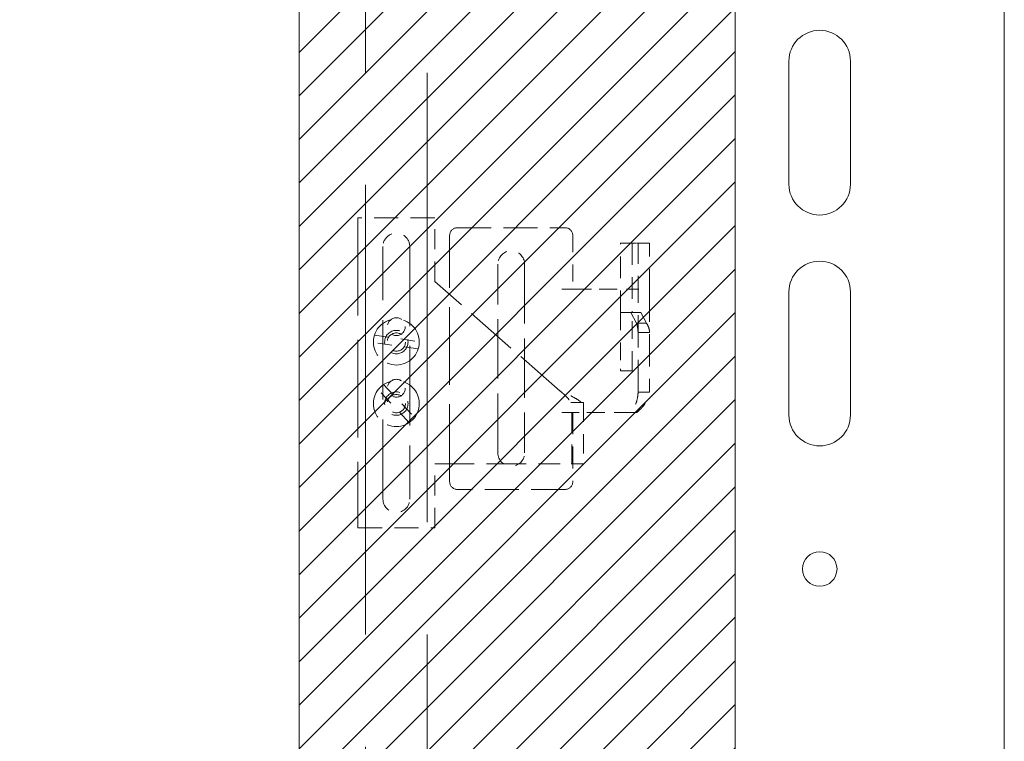
# Model space of a CAD drawing. Units: inches. Extents: x 22 to 332, y 12 to 194.
# Drawn here: x 125 to 133, y 129 to 135 of the extents above; entities that cross this region are included whole.
import ezdxf

# ---------------------------------------------------------------- set-up
doc = ezdxf.new("R2010")
doc.units = ezdxf.units.IN
doc.header["$LTSCALE"] = 20
doc.header["$MEASUREMENT"] = 0
doc.linetypes.add('DASHED', pattern=[0.2067, 0.1654, -0.0413])
for name, color, linetype, lineweight in [('Hatch (ANSI)', 7, 'Continuous', 5), ('Hidden (ANSI)', 7, 'DASHED', 5), ('Sketch Geometry (ANSI)', 7, 'Continuous', 5), ('Visible (ANSI)', 7, 'Continuous', 5)]:
    doc.layers.add(name, color=color, linetype=linetype, lineweight=lineweight)

msp = doc.modelspace()

# ---------------------------------------------------------------- hatches: boundary and pattern name
at = {"layer": 'Hatch (ANSI)'}
h = msp.add_hatch(dxfattribs=at)
h.set_pattern_fill('ANSI31', color=5, scale=2, style=0)
h.paths.add_polyline_path([(127.763, 145.4931), (127.763, 105.7116), (102.4771, 105.7116), (102.4771, 145.4931)], flags=0)
h.paths.add_polyline_path([(131.3064, 146.4774), (131.3064, 104.7274), (101.4929, 104.7274), (101.4929, 146.4774)])

# ---------------------------------------------------------------- linework, layer by layer
at = {"layer": 'Hidden (ANSI)', "ltscale": 1.103653}
for p, q in [((128.3032, 106.9401), (128.3032, 143.4401)), ((128.8032, 143.4401), (128.8032, 106.9401))]:
    msp.add_line(p, q, dxfattribs=at)
at = {"layer": 'Hidden (ANSI)', "ltscale": 0.059425}
for p, q in [((128.8657, 133.1376), (128.2407, 133.1376)), ((128.2407, 130.6186), (128.8657, 130.6186))]:
    msp.add_line(p, q, dxfattribs=at)
at = {"layer": 'Hidden (ANSI)', "ltscale": 0.239797}
msp.add_line((128.2407, 133.1376), (128.2407, 130.6186), dxfattribs=at)
at = {"layer": 'Hidden (ANSI)', "ltscale": 0.049331}
msp.add_line((128.8657, 132.6186), (128.8657, 133.1376), dxfattribs=at)
at = {"layer": 'Hidden (ANSI)', "ltscale": 0.083326}
for p, q in [((129.0484, 133.0564), (129.9244, 133.0564)), ((129.9244, 130.9309), (129.0484, 130.9309))]:
    msp.add_line(p, q, dxfattribs=at)
at = {"layer": 'Hidden (ANSI)', "ltscale": 0.190465}
msp.add_line((128.9864, 130.9929), (128.9864, 132.9939), dxfattribs=at)
at = {"layer": 'Hidden (ANSI)', "ltscale": 0.041594}
msp.add_line((129.9864, 132.9939), (129.9864, 132.5561), dxfattribs=at)
at = {"layer": 'Hidden (ANSI)', "ltscale": 0.195231}
msp.add_line((128.4442, 130.8526), (128.4442, 132.9036), dxfattribs=at)
at = {"layer": 'Hidden (ANSI)', "ltscale": 0.195402}
msp.add_line((128.6622, 132.9036), (128.6622, 130.8508), dxfattribs=at)
at = {"layer": 'Hidden (ANSI)', "ltscale": 0.00925}
for p, q in [((130.3751, 132.9309), (130.4002, 132.9309)), ((129.9446, 132.5559), (130.0384, 132.5559)), ((130.4002, 132.3689), (130.3751, 132.3689)), ((130.0384, 131.5559), (129.9446, 131.5559))]:
    msp.add_line(p, q, dxfattribs=at)
at = {"layer": 'Hidden (ANSI)', "ltscale": 0.053422}
for p, q in [((130.3751, 132.3689), (130.3751, 132.9309)), ((130.4688, 132.9309), (130.4688, 132.3689))]:
    msp.add_line(p, q, dxfattribs=at)
at = {"layer": 'Hidden (ANSI)', "ltscale": 0.019735}
msp.add_line((130.4002, 132.9309), (130.5043, 132.9309), dxfattribs=at)
at = {"layer": 'Hidden (ANSI)', "ltscale": 0.004575}
for p, q in [((130.5169, 132.9309), (130.5043, 132.9309)), ((130.2483, 132.5559), (130.2014, 132.5559)), ((130.2014, 131.5559), (130.2483, 131.5559))]:
    msp.add_line(p, q, dxfattribs=at)
at = {"layer": 'Hidden (ANSI)', "ltscale": 0.050406}
for p, q in [((130.5169, 132.9309), (130.5169, 132.5559)), ((130.6106, 132.5559), (130.6106, 132.9309))]:
    msp.add_line(p, q, dxfattribs=at)
at = {"layer": 'Hidden (ANSI)', "ltscale": 0.008828}
for p, q in [((130.5169, 132.9309), (130.6106, 132.9309)), ((130.4572, 132.3689), (130.5384, 132.3689)), ((130.3751, 131.8943), (130.4688, 131.8943)), ((129.9698, 131.6376), (130.0542, 131.6376))]:
    msp.add_line(p, q, dxfattribs=at)
at = {"layer": 'Hidden (ANSI)', "ltscale": 0.1458}
for p, q in [((129.3774, 131.2276), (129.3774, 132.7596)), ((129.5954, 132.7596), (129.5954, 131.2276))]:
    msp.add_line(p, q, dxfattribs=at)
at = {"layer": 'Hidden (ANSI)', "ltscale": 0.128771}
msp.add_line((129.8855, 131.7291), (128.8657, 132.6186), dxfattribs=at)
at = {"layer": 'Hidden (ANSI)'}
for p, q in [((129.8978, 132.5559), (129.8978, 132.5561)), ((129.8978, 131.5557), (129.8978, 131.5559))]:
    msp.add_line(p, q, dxfattribs=at)
at = {"layer": 'Hidden (ANSI)', "ltscale": 0.008338}
for p, q in [((129.8978, 132.5561), (129.9864, 132.5561)), ((129.9864, 131.5557), (129.8978, 131.5557))]:
    msp.add_line(p, q, dxfattribs=at)
at = {"layer": 'Hidden (ANSI)', "ltscale": 0.004364}
for p, q in [((129.9446, 132.5559), (129.8978, 132.5559)), ((129.8978, 131.5559), (129.9446, 131.5559))]:
    msp.add_line(p, q, dxfattribs=at)
at = {"layer": 'Hidden (ANSI)', "ltscale": 0.01783}
for p, q in [((130.0384, 132.5559), (130.2014, 132.5559)), ((130.2014, 131.5559), (130.0384, 131.5559))]:
    msp.add_line(p, q, dxfattribs=at)
at = {"layer": 'Hidden (ANSI)', "ltscale": 0.016549}
for p, q in [((130.2483, 132.5559), (130.4231, 132.5559)), ((130.4231, 131.5559), (130.2483, 131.5559))]:
    msp.add_line(p, q, dxfattribs=at)
at = {"layer": 'Hidden (ANSI)', "ltscale": 0.027949}
for p, q in [((130.4231, 132.5559), (130.6106, 132.5559)), ((130.073, 131.1376), (129.8855, 131.1376))]:
    msp.add_line(p, q, dxfattribs=at)
at = {"layer": 'Hidden (ANSI)', "ltscale": 0.079506}
for p, q in [((130.5169, 131.72), (130.5169, 132.5559)), ((130.6106, 132.5559), (130.6106, 131.72))]:
    msp.add_line(p, q, dxfattribs=at)
at = {"layer": 'Hidden (ANSI)', "ltscale": 0.043672}
for p, q in [((130.3751, 132.3689), (130.3751, 131.9093)), ((130.4688, 131.9093), (130.4688, 132.3689))]:
    msp.add_line(p, q, dxfattribs=at)
at = {"layer": 'Hidden (ANSI)', "ltscale": 0.010769}
msp.add_line((130.4572, 132.3689), (130.4002, 132.3689), dxfattribs=at)
at = {"layer": 'Hidden (ANSI)', "ltscale": 0.01214}
for p, q in [((130.5043, 132.2814), (130.4572, 132.3689)), ((130.5384, 132.3689), (130.5855, 132.2814))]:
    msp.add_line(p, q, dxfattribs=at)
at = {"layer": 'Hidden (ANSI)', "ltscale": 0.00615}
for p, q in [((130.5612, 132.2814), (130.5043, 132.2814)), ((130.5169, 132.2039), (130.5825, 132.2039))]:
    msp.add_line(p, q, dxfattribs=at)
at = {"layer": 'Hidden (ANSI)', "ltscale": 0.002578}
for p, q in [((130.5855, 132.2814), (130.5612, 132.2814)), ((130.5825, 132.2039), (130.6106, 132.2039)), ((130.6106, 131.72), (130.5825, 131.72))]:
    msp.add_line(p, q, dxfattribs=at)
at = {"layer": 'Hidden (ANSI)', "ltscale": 0.03496}
for p, q in [((128.3754, 132.1839), (128.7396, 132.1307)), ((128.731, 132.0713), (128.3667, 132.1245)), ((128.4491, 131.7824), (128.701, 131.5139)), ((128.6572, 131.4728), (128.4054, 131.7413))]:
    msp.add_line(p, q, dxfattribs=at)
at = {"layer": 'Hidden (ANSI)', "ltscale": 0.002144}
for p, q in [((130.3751, 131.8943), (130.3751, 131.9093)), ((130.4688, 131.9093), (130.4688, 131.8943))]:
    msp.add_line(p, q, dxfattribs=at)
at = {"layer": 'Hidden (ANSI)', "ltscale": 0.006151}
msp.add_line((130.5825, 131.72), (130.5169, 131.72), dxfattribs=at)
at = {"layer": 'Hidden (ANSI)', "ltscale": 0.047517}
for p, q in [((129.9792, 131.1376), (129.9792, 131.6376)), ((130.073, 131.6376), (130.073, 131.1376))]:
    msp.add_line(p, q, dxfattribs=at)
at = {"layer": 'Hidden (ANSI)', "ltscale": 0.007972}
msp.add_line((130.0542, 131.6376), (130.073, 131.6376), dxfattribs=at)
at = {"layer": 'Hidden (ANSI)', "ltscale": 0.053498}
msp.add_line((129.9864, 131.5557), (129.9864, 130.9929), dxfattribs=at)
at = {"layer": 'Hidden (ANSI)', "ltscale": 0.00816}
msp.add_line((130.5068, 131.5559), (130.4231, 131.5559), dxfattribs=at)
at = {"layer": 'Hidden (ANSI)', "ltscale": 0.097019}
msp.add_line((128.8657, 131.1376), (129.8855, 131.1376), dxfattribs=at)
at = {"layer": 'Hidden (ANSI)', "ltscale": 0.049327}
msp.add_line((128.8657, 130.6186), (128.8657, 131.1376), dxfattribs=at)
at = {"layer": 'Hidden (ANSI)', "ltscale": 0.043282}
for centre in [(128.5532, 132.2526), (128.5532, 131.7526)]:
    msp.add_circle(centre, 0.0725, dxfattribs=at)
at = {"layer": 'Hidden (ANSI)', "ltscale": 0.111498}
for centre in [(128.5532, 132.1276), (128.5532, 131.6276)]:
    msp.add_circle(centre, 0.1865, dxfattribs=at)
at = {"layer": 'Hidden (ANSI)', "ltscale": 0.056746}
for centre in [(128.5532, 132.1276), (128.5532, 131.6276)]:
    msp.add_circle(centre, 0.095, dxfattribs=at)
at = {"layer": 'Hidden (ANSI)', "ltscale": 0.04427}
for centre in [(128.5532, 132.1276), (128.5532, 131.6276)]:
    msp.add_circle(centre, 0.0741, dxfattribs=at)
at = {"layer": 'Hidden (ANSI)', "ltscale": 0.009188}
for centre, start, end in [((129.0492, 132.9935), 90.7856, 179.6746), ((129.9235, 132.9935), 0.3254, 89.2144)]:
    msp.add_arc(centre, 0.0629, start, end, dxfattribs=at)
at = {"layer": 'Hidden (ANSI)', "ltscale": 0.032512}
for centre, start, end in [((128.5532, 132.9036), 0.0001, 180.0001), ((129.4864, 132.7596), 0, 180), ((129.4864, 131.2276), 180, 0)]:
    msp.add_arc(centre, 0.109, start, end, dxfattribs=at)
at = {"layer": 'Hidden (ANSI)', "ltscale": 0.009175}
for centre, start, end in [((129.0484, 130.9929), 180, 270), ((129.9244, 130.9929), 270, 0)]:
    msp.add_arc(centre, 0.062, start, end, dxfattribs=at)
at = {"layer": 'Hidden (ANSI)', "ltscale": 0.032341}
msp.add_arc((128.5532, 130.8526), 0.109, 180.00062, 359.05871, dxfattribs=at)
at = {"layer": 'Hidden (ANSI)', "ltscale": 0.00864}
msp.add_open_spline([(130.5043, 132.2814), (130.5084, 132.2685), (130.5116, 132.2556), (130.5158, 132.2297), (130.5169, 132.2168), (130.5169, 132.2039)], degree=3, knots=[0, 0, 0, 0, 0.1167126, 0.1167126, 0.2334253, 0.2334253, 0.2334253, 0.2334253], dxfattribs=at)
at = {"layer": 'Hidden (ANSI)', "ltscale": 0.011814}
msp.add_open_spline([(130.6106, 132.2039), (130.6106, 132.2168), (130.6085, 132.2297), (130.6, 132.2556), (130.5937, 132.2685), (130.5855, 132.2814)], degree=3, knots=[0, 0, 0, 0, 0.1591048, 0.1591048, 0.3182096, 0.3182096, 0.3182096, 0.3182096], dxfattribs=at)
at = {"layer": 'Hidden (ANSI)', "ltscale": 0.021694}
msp.add_open_spline([(130.0542, 131.6376), (130.0483, 131.6434), (130.0413, 131.6492), (130.0167, 131.6666), (129.9959, 131.6781), (129.959, 131.6963), (129.9448, 131.7028), (129.9156, 131.716), (129.9005, 131.7225), (129.8855, 131.7291)], degree=3, knots=[0, 0, 0, 0, 0.1104966, 0.1104966, 0.3320571, 0.3320571, 0.4572731, 0.4572731, 0.5824895, 0.5824895, 0.5824895, 0.5824895], dxfattribs=at)
at = {"layer": 'Hidden (ANSI)', "ltscale": 0.013154}
msp.add_open_spline([(129.8855, 131.7291), (129.8936, 131.722), (129.9016, 131.715), (129.9225, 131.6962), (129.9346, 131.6845), (129.9555, 131.661), (129.9639, 131.6494), (129.9698, 131.6376)], degree=3, knots=[0, 0, 0, 0, 0.0817676, 0.0817676, 0.21821, 0.21821, 0.3546534, 0.3546534, 0.3546534, 0.3546534], dxfattribs=at)
at = {"layer": 'Hidden (ANSI)', "ltscale": 0.018398}
msp.add_open_spline([(130.5169, 131.72), (130.5169, 131.7063), (130.5157, 131.6927), (130.5097, 131.6584), (130.5036, 131.638), (130.487, 131.5968), (130.4766, 131.5765), (130.465, 131.5559)], degree=3, knots=[0, 0, 0, 0, 0.1235348, 0.1235348, 0.3092036, 0.3092036, 0.4948735, 0.4948735, 0.4948735, 0.4948735], dxfattribs=at)
at = {"layer": 'Hidden (ANSI)', "ltscale": 0.025116}
msp.add_open_spline([(130.5068, 131.5559), (130.5207, 131.5681), (130.5337, 131.5804), (130.5659, 131.6139), (130.5823, 131.635), (130.5992, 131.6669), (130.6034, 131.6775), (130.6092, 131.6988), (130.6106, 131.7094), (130.6106, 131.72)], degree=3, knots=[0, 0, 0, 0, 0.1507932, 0.1507932, 0.4127656, 0.4127656, 0.5433768, 0.5433768, 0.6739888, 0.6739888, 0.6739888, 0.6739888], dxfattribs=at)
at = {"layer": 'Sketch Geometry (ANSI)', "color": 5}
for p, q in [((131.3064, 146.4774), (131.3064, 104.7274)), ((127.763, 145.4931), (127.763, 105.7116))]:
    msp.add_line(p, q, dxfattribs=at)
at = {"layer": 'Visible (ANSI)'}
for p, q in [((133.4929, 146.5284), (133.4929, 104.6764)), ((131.3064, 146.3923), (131.3064, 104.8124)), ((131.7429, 133.4094), (131.7429, 134.4094)), ((132.2429, 134.4094), (132.2429, 133.4094)), ((131.7429, 131.5344), (131.7429, 132.5344)), ((132.2429, 132.5344), (132.2429, 131.5344))]:
    msp.add_line(p, q, dxfattribs=at)
msp.add_circle((131.9929, 130.2844), 0.1406, dxfattribs=at)
for centre, start, end in [((131.9929, 134.4094), 0, 180), ((131.9929, 133.4094), 180, 0), ((131.9929, 132.5344), 0, 180), ((131.9929, 131.5344), 180, 0)]:
    msp.add_arc(centre, 0.25, start, end, dxfattribs=at)

doc.saveas('drawing.dxf')
